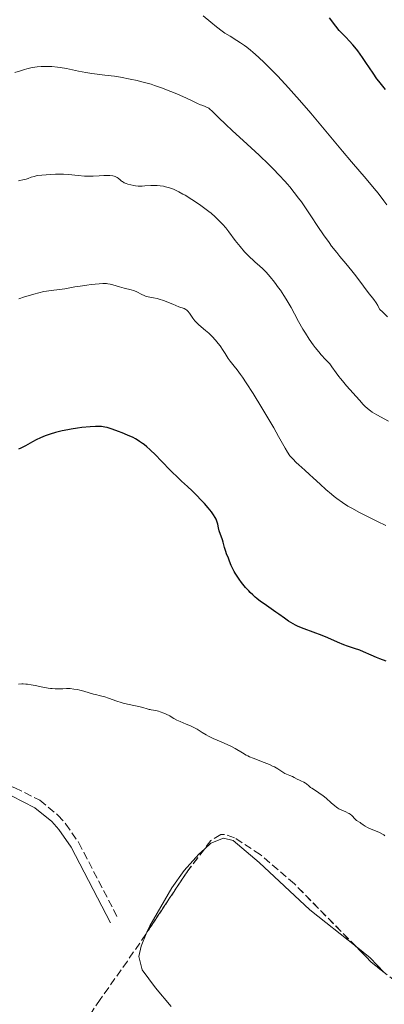
# Model space of a CAD drawing. Units: metres. Extents: x 647885 to 651358, y 4753159 to 4755546.
# Drawn here: x 648230 to 648312, y 4753954 to 4754177 of the extents above; entities that cross this region are included whole.
import ezdxf

# ---------------------------------------------------------------- set-up
doc = ezdxf.new("R2010")
doc.units = ezdxf.units.M
doc.header["$MEASUREMENT"] = 0
doc.linetypes.add('DGN Style 3', pattern=[2.435890702152634, 1.739921930109024, -0.6959687720436097])
for name, color, linetype, lineweight in [('Camino', 7, 'DGN Style 3', 0), ('Curva de nivel directora', 30, 'Continuous', 30), ('Curva de nivel intermedia', 30, 'Continuous', 0), ('Línea de cambio de uso (parcela vista)', 92, 'Continuous', 0), ('Margen derecho', 7, 'Continuous', 0), ('Zona arbolada', 92, 'DGN Style 3', 0)]:
    doc.layers.add(name, color=color, linetype=linetype, lineweight=lineweight)

msp = doc.modelspace()

# ---------------------------------------------------------------- linework, layer by layer
at = {"layer": 'Camino', "color": 7, "linetype": 'DGN Style 3', "lineweight": 0}
msp.add_polyline3d([(648031.1900000015, 4754112.800000001, 1100.710000000006), (648037.3099999991, 4754106.990000002, 1101.440000000003), (648047.7699999998, 4754097.11, 1101.369999999996), (648066.4200000024, 4754080.550000002, 1102.440000000002), (648075.8599999994, 4754072.900000001, 1102.449999999997), (648082.4400000019, 4754068.730000001, 1102.449999999997), (648089.6499999983, 4754065.33, 1102.449999999997), (648105.8999999979, 4754058.800000002, 1102.449999999997), (648113.9099999988, 4754055.010000001, 1102.520000000004), (648180.6999999983, 4754022.529999999, 1106.649999999994), (648196.359999998, 4754014.970000002, 1107.110000000001), (648213.4400000015, 4754008.050000002, 1107.110000000001), (648228.5799999981, 4754003.09, 1107.110000000001), (648234.2100000007, 4754000.240000002, 1107.110000000001), (648238.3099999978, 4753996.86, 1106.949999999998), (648240.0799999981, 4753994.870000001, 1106.839999999997), (648243.0300000008, 4753990.65, 1106.830000000002), (648251.9699999993, 4753973.390000001, 1109.440000000002)], dxfattribs=at)
at = {"layer": 'Curva de nivel directora', "color": 30, "linetype": 'Continuous', "lineweight": 30, "flags": 128}
for points, elevation in [([(648312.4299999987, 4754161.130000004), (648311.8200000006, 4754161.850000001), (648310.9199999999, 4754162.970000002), (648310.4699999985, 4754163.570000002), (648309.5999999989, 4754164.800000001), (648307.9600000007, 4754167.260000002), (648307.1899999994, 4754168.390000002), (648306.1199999988, 4754169.860000002), (648305.4599999995, 4754170.699999999), (648305.0399999992, 4754171.2), (648304.2500000001, 4754172.090000002), (648303.440000001, 4754172.930000001), (648302.4199999995, 4754173.960000004), (648301.9300000002, 4754174.51), (648301.1599999989, 4754175.470000002), (648299.7399999995, 4754177.310000001)], 1075), ([(648256.4500000008, 4754081.710000002), (648255.900000001, 4754082.029999999), (648255.3199999998, 4754082.34), (648254.0900000005, 4754082.91), (648252.8399999987, 4754083.430000001), (648252.0299999996, 4754083.730000001), (648250.579999999, 4754084.24), (648249.4300000002, 4754084.590000001), (648248.9200000004, 4754084.7), (648248.1499999993, 4754084.810000002), (648247.729999999, 4754084.840000002), (648246.7799999992, 4754084.840000002), (648245.5999999989, 4754084.77), (648243.7599999994, 4754084.590000001), (648242.7800000004, 4754084.460000001), (648241.2800000006, 4754084.230000001), (648240.5399999986, 4754084.100000001), (648239.2800000003, 4754083.84), (648238.6699999999, 4754083.710000004), (648237.7899999992, 4754083.490000002), (648236.5499999988, 4754083.130000002), (648235.3999999999, 4754082.730000001), (648234.8700000001, 4754082.520000001), (648234.3699999994, 4754082.300000002), (648233.4299999984, 4754081.84), (648232.5700000002, 4754081.37), (648231.4999999994, 4754080.76), (648230.99, 4754080.470000002), (648229.9500000004, 4754079.939999999), (648229.4199999986, 4754079.689999999)], 1100), ([(648312.5800000007, 4754031.7), (648311.1199999988, 4754032.259999999), (648310.3599999989, 4754032.560000001), (648309.1299999995, 4754033.09), (648307.4100000006, 4754033.850000001), (648306.5799999991, 4754034.189999999), (648305.3900000001, 4754034.59), (648303.8299999998, 4754035.100000001), (648302.9800000006, 4754035.420000002), (648301.5599999991, 4754036.020000001), (648299.3399999995, 4754037.000000002), (648298.0900000001, 4754037.520000001), (648293.9799999995, 4754039.050000002), (648292.6799999987, 4754039.59), (648292.0799999996, 4754039.869999999), (648291.5199999985, 4754040.170000001), (648290.4999999994, 4754040.779999999), (648289.5499999993, 4754041.440000001), (648288.2799999998, 4754042.359999999), (648287.6099999992, 4754042.84), (648286.5099999995, 4754043.600000001), (648284.9400000004, 4754044.680000001), (648284.1400000001, 4754045.260000001), (648283.3400000001, 4754045.890000001), (648282.9499999988, 4754046.210000001), (648282.3699999999, 4754046.730000001), (648281.8099999989, 4754047.270000001), (648281.4600000002, 4754047.640000002), (648280.7699999996, 4754048.400000001), (648279.8499999987, 4754049.550000003), (648279.2999999988, 4754050.29), (648278.9799999992, 4754050.770000001), (648278.4200000004, 4754051.62), (648278.1799999991, 4754052.050000001), (648277.79, 4754052.770000001), (648277.5199999996, 4754053.37), (648277.1399999997, 4754054.350000001), (648276.8600000002, 4754055.04), (648276.4600000001, 4754056.01), (648276.2700000001, 4754056.539999999), (648276.0099999986, 4754057.42), (648275.7000000002, 4754058.630000002), (648275.5399999992, 4754059.190000001), (648274.8199999996, 4754061.250000001), (648274.6599999985, 4754061.890000001), (648274.4599999996, 4754062.76), (648274.3300000001, 4754063.220000001), (648274.0799999996, 4754063.859999999), (648273.9000000008, 4754064.220000002), (648273.5399999988, 4754064.83), (648273.0200000001, 4754065.550000002), (648272.7000000007, 4754065.960000001), (648272.3200000006, 4754066.420000001), (648271.4600000001, 4754067.4), (648270.5199999991, 4754068.420000002), (648269.8799999999, 4754069.09), (648268.6999999996, 4754070.260000002), (648267.629999999, 4754071.250000002), (648266.29, 4754072.440000001), (648265.480000001, 4754073.210000002), (648263.9499999998, 4754074.760000001), (648261.6099999996, 4754077.180000002), (648260.4699999996, 4754078.340000002), (648259.0999999995, 4754079.66), (648258.449999999, 4754080.240000002), (648257.8099999998, 4754080.770000001), (648257.4799999989, 4754081.02), (648256.7999999995, 4754081.480000001), (648256.4500000008, 4754081.710000002)], 1100)]:
    msp.add_lwpolyline(points, dxfattribs=dict(at, elevation=elevation))
at = {"layer": 'Curva de nivel intermedia', "color": 30, "linetype": 'Continuous', "lineweight": 0, "flags": 128}
for points, elevation in [([(648312.7200000016, 4754134.980000001), (648312.0100000007, 4754135.92), (648310.7200000009, 4754137.679999999), (648309.8700000016, 4754138.749999999), (648308.0700000002, 4754140.88), (648304.7000000017, 4754144.769999999), (648302.650000002, 4754147.179999998), (648295.5000000016, 4754155.75), (648292.9600000002, 4754158.71), (648291.7000000018, 4754160.140000001), (648290.4600000012, 4754161.529999998), (648288.0400000006, 4754164.13), (648287.0000000012, 4754165.199999998), (648285.040000001, 4754167.160000001), (648283.6799999997, 4754168.449999998), (648282.4300000003, 4754169.559999999), (648281.8500000014, 4754170.04), (648281.0500000013, 4754170.679999999), (648280.5500000005, 4754171.05), (648279.640000001, 4754171.689999999), (648278.8000000003, 4754172.230000001), (648277.2500000015, 4754173.16), (648276.0900000012, 4754173.899999999), (648275.49, 4754174.329999999), (648274.2200000006, 4754175.310000001), (648272.9199999997, 4754176.380000001), (648271.2000000008, 4754177.829999999)], 1080), ([(648312.850000001, 4754109.649999999), (648311.7200000001, 4754110.77), (648311.1100000021, 4754111.34), (648310.8500000006, 4754111.890000001), (648310.6800000007, 4754112.220000001), (648310.3299999998, 4754112.810000001), (648309.770000001, 4754113.59), (648308.5100000004, 4754115.15), (648307.4000000019, 4754116.640000002), (648305.7300000021, 4754118.930000001), (648304.8300000012, 4754120.09), (648303.4200000009, 4754121.769999999), (648302.0799999997, 4754123.34), (648301.3700000013, 4754124.199999998), (648300.2300000013, 4754125.649999999), (648299.63, 4754126.46), (648298.3899999994, 4754128.230000001), (648297.14, 4754130.079999999), (648295.5199999996, 4754132.52), (648294.7599999995, 4754133.66), (648293.3899999994, 4754135.66), (648292.7500000001, 4754136.560000001), (648291.78, 4754137.84), (648290.7699999998, 4754139.100000001), (648290.2199999999, 4754139.730000001), (648289.640000001, 4754140.390000001), (648288.3899999993, 4754141.749999999), (648286.99, 4754143.180000001), (648285.990000001, 4754144.179999999), (648283.8000000005, 4754146.26), (648281.1300000016, 4754148.720000001), (648277.7000000007, 4754151.84), (648276.2600000012, 4754153.189999999), (648274.6500000019, 4754154.789999999), (648273.2300000002, 4754156.230000001), (648272.6900000017, 4754156.699999998), (648272.4300000002, 4754156.880000001), (648271.9200000004, 4754157.149999999), (648271.4400000023, 4754157.34), (648270.8400000009, 4754157.539999999), (648270.5599999992, 4754157.640000002), (648269.9100000011, 4754157.930000001), (648268.5300000019, 4754158.619999998), (648267.3700000019, 4754159.17), (648265.2000000015, 4754160.130000001), (648263.8899999994, 4754160.67), (648261.7200000014, 4754161.499999999), (648260.1800000013, 4754162.039999999), (648259.39, 4754162.289999999), (648258.2000000009, 4754162.640000002), (648257.0099999995, 4754162.960000001), (648256.2300000017, 4754163.16), (648254.6800000005, 4754163.49), (648252.49, 4754163.899999999), (648251.1500000012, 4754164.109999999), (648248.9200000004, 4754164.4), (648245.9500000001, 4754164.730000001), (648244.6500000014, 4754164.939999999), (648242.9400000013, 4754165.289999997), (648240.2200000011, 4754165.84), (648238.850000001, 4754166.07), (648238.1900000017, 4754166.159999999), (648236.940000002, 4754166.289999999), (648235.7599999999, 4754166.340000001), (648235.0199999999, 4754166.340000001), (648234.5400000016, 4754166.32), (648233.6200000006, 4754166.249999999), (648233.1300000012, 4754166.189999999), (648232.1900000002, 4754166.019999999), (648231.3200000006, 4754165.829999999), (648230.7900000009, 4754165.679999999), (648229.8200000008, 4754165.38), (648228.5900000016, 4754164.949999998)], 1085), ([(648291.8000000003, 4754110.32), (648291.0400000003, 4754111.76), (648290.6300000012, 4754112.499999999), (648289.9500000017, 4754113.659999999), (648289.4199999997, 4754114.5), (648288.6300000007, 4754115.67), (648288.2199999995, 4754116.259999999), (648287.2699999994, 4754117.550000001), (648286.3200000017, 4754118.74), (648285.8700000002, 4754119.27), (648285.4400000012, 4754119.739999999), (648284.6299999997, 4754120.56), (648283.8899999999, 4754121.230000001), (648282.9600000001, 4754122.02), (648282.5199999998, 4754122.41), (648281.6300000001, 4754123.239999999), (648281.190000002, 4754123.689999999), (648280.5199999993, 4754124.410000001), (648279.5, 4754125.619999997), (648278.4400000006, 4754126.979999999), (648276.99, 4754128.890000001), (648276.2600000012, 4754129.8), (648275.5999999996, 4754130.570000002), (648275.2599999999, 4754130.939999999), (648274.7400000013, 4754131.489999999), (648273.9000000008, 4754132.29), (648272.9500000009, 4754133.099999999), (648272.4200000011, 4754133.52), (648271.8600000001, 4754133.949999998), (648270.6599999998, 4754134.829999999), (648269.4100000004, 4754135.679999998), (648268.5800000011, 4754136.219999999), (648267.0700000002, 4754137.17), (648266.5700000017, 4754137.46), (648265.6799999998, 4754137.949999999), (648264.900000002, 4754138.329999999), (648264.4300000004, 4754138.529999998), (648263.5300000019, 4754138.859999999), (648262.6199999999, 4754139.109999999), (648262.1600000017, 4754139.21), (648261.4700000011, 4754139.33), (648260.7600000004, 4754139.390000001), (648260.4100000015, 4754139.409999999), (648259.35, 4754139.390000001), (648257.9800000018, 4754139.289999999), (648257.3400000003, 4754139.259999999), (648256.4300000007, 4754139.270000001), (648255.8700000019, 4754139.319999999), (648255.5000000009, 4754139.38), (648254.79, 4754139.519999999), (648254.0999999995, 4754139.720000001), (648253.7800000019, 4754139.829999999), (648253.3100000003, 4754140.029999998), (648252.9000000014, 4754140.27), (648252.7100000014, 4754140.399999999), (648252.3700000015, 4754140.67), (648251.9400000002, 4754141.05), (648251.700000001, 4754141.219999999), (648251.4300000005, 4754141.38), (648251.2699999998, 4754141.439999999), (648251.0100000004, 4754141.53), (648250.7100000009, 4754141.59), (648250.0200000001, 4754141.659999999), (648249.2600000004, 4754141.680000001), (648248.7300000006, 4754141.659999999), (648247.6799999999, 4754141.609999998), (648246.2600000006, 4754141.519999999), (648245.5499999998, 4754141.499999999), (648244.3600000007, 4754141.539999999), (648242.9300000002, 4754141.659999999), (648240.7300000007, 4754141.859999998), (648239.5500000005, 4754141.92), (648238.9400000004, 4754141.930000001), (648237.7500000013, 4754141.92), (648236.6000000001, 4754141.87), (648234.6700000013, 4754141.720000001), (648233.7700000004, 4754141.619999999), (648233.4200000018, 4754141.559999999), (648232.9600000012, 4754141.460000001), (648232.2800000019, 4754141.250000001), (648231.5599999998, 4754140.989999999), (648231.1300000006, 4754140.849999998), (648230.3500000006, 4754140.640000001), (648229.7200000002, 4754140.529999998), (648229.3800000005, 4754140.48)], 1090), ([(648289.7200000014, 4754079.91), (648288.2400000017, 4754082.579999999), (648287.1300000009, 4754084.52), (648284.4500000009, 4754089.059999999), (648282.4800000017, 4754092.28), (648280.9000000014, 4754094.75), (648280.07, 4754095.98), (648279.6000000006, 4754096.649999999), (648278.8400000005, 4754097.680000001), (648278.1900000002, 4754098.480000001), (648277.5500000009, 4754099.24), (648277.2699999993, 4754099.600000001), (648276.8300000011, 4754100.269999999), (648276.1300000015, 4754101.390000001), (648275.7000000002, 4754102.07), (648274.9900000016, 4754103.08), (648274.5900000016, 4754103.619999999), (648273.9400000012, 4754104.42), (648273.2300000002, 4754105.210000001), (648272.8600000015, 4754105.579999999), (648272.4800000016, 4754105.939999999), (648271.7000000014, 4754106.609999999), (648270.2100000007, 4754107.850000001), (648269.5700000012, 4754108.460000001), (648269.2800000008, 4754108.769999999), (648268.8000000003, 4754109.399999999), (648268.0400000003, 4754110.529999998), (648267.7200000006, 4754110.949999998), (648267.5700000008, 4754111.109999999), (648267.4700000002, 4754111.199999998), (648267.2500000012, 4754111.349999999), (648266.8700000012, 4754111.529999999), (648265.6799999998, 4754111.960000001), (648264.3000000007, 4754112.509999998), (648262.1700000007, 4754113.34), (648261.1800000004, 4754113.669999998), (648260.7400000001, 4754113.800000001), (648259.9700000011, 4754113.970000001), (648258.7000000017, 4754114.210000002), (648258.1300000016, 4754114.359999999), (648257.8400000011, 4754114.470000001), (648257.2700000011, 4754114.720000002), (648256.1600000003, 4754115.289999999), (648255.6399999994, 4754115.539999999), (648255.3900000014, 4754115.640000001), (648254.9000000019, 4754115.800000001), (648253.2700000001, 4754116.179999999), (648252.2199999996, 4754116.470000002), (648250.750000001, 4754116.880000001), (648250.1000000006, 4754117.039999999), (648249.5700000009, 4754117.140000001), (648249.3200000006, 4754117.180000001), (648248.8400000001, 4754117.210000001), (648248.4900000013, 4754117.199999998), (648247.6399999997, 4754117.140000001), (648245.8400000003, 4754116.960000001), (648244.8200000012, 4754116.84), (648243.3600000015, 4754116.640000002), (648242.1100000021, 4754116.42), (648240.6400000014, 4754116.149999999), (648239.8900000004, 4754116.029999998), (648238.660000001, 4754115.890000001), (648236.760000001, 4754115.66), (648235.7100000007, 4754115.479999999), (648235.1500000019, 4754115.369999999), (648234.0000000006, 4754115.109999998), (648232.8600000007, 4754114.819999999), (648232.1100000018, 4754114.599999999), (648230.7500000007, 4754114.17), (648229.5000000012, 4754113.710000001)], 1095), ([(648313.0900000003, 4754086.02), (648310.4700000007, 4754087.470000001), (648309.4200000003, 4754088.09), (648308.9999999999, 4754088.369999998), (648308.3200000004, 4754088.890000001), (648307.7500000005, 4754089.430000001), (648307.3800000016, 4754089.83), (648306.5099999999, 4754090.82), (648303.6100000008, 4754094.05), (648302.650000002, 4754095.159999999), (648302.2300000017, 4754095.680000001), (648301.8600000007, 4754096.149999999), (648301.2500000005, 4754096.980000001), (648300.2800000005, 4754098.369999998), (648299.780000002, 4754099.01), (648298.85, 4754100.039999999), (648297.8600000021, 4754101.100000001), (648297.320000001, 4754101.71), (648296.4800000007, 4754102.75), (648296.0400000003, 4754103.330000001), (648295.1500000008, 4754104.600000001), (648294.2800000012, 4754105.949999998), (648293.7200000002, 4754106.86), (648292.7200000011, 4754108.59), (648291.8000000003, 4754110.32)], 1090), ([(648312.4600000001, 4754062.470000001), (648310.6200000005, 4754063.380000002), (648307.8900000014, 4754064.710000001), (648306.5200000011, 4754065.399999999), (648304.770000001, 4754066.350000001), (648303.9200000016, 4754066.849999998), (648302.6699999999, 4754067.65), (648301.4200000004, 4754068.529999999), (648300.8000000013, 4754069.019999999), (648300.1700000009, 4754069.529999998), (648298.9000000014, 4754070.619999999), (648297.6500000019, 4754071.759999999), (648296.0300000014, 4754073.259999999), (648295.2500000013, 4754073.980000001), (648294.1500000015, 4754074.970000001), (648292.8200000017, 4754076.17), (648292.2200000006, 4754076.720000001), (648291.4400000003, 4754077.499999999), (648291.1000000006, 4754077.880000001), (648290.800000001, 4754078.240000002), (648290.2600000001, 4754079.01), (648289.7200000014, 4754079.91)], 1095), ([(648242.7100000011, 4754025.300000001), (648241.8799999997, 4754025.430000001), (648241.0500000004, 4754025.509999999), (648240.6300000001, 4754025.529999998), (648240.2300000001, 4754025.529999998), (648239.4200000009, 4754025.499999999), (648238.3000000011, 4754025.460000002), (648237.6799999997, 4754025.470000001), (648237.0200000004, 4754025.509999999), (648236.6600000005, 4754025.550000001), (648236.0900000005, 4754025.640000001), (648234.8700000001, 4754025.88), (648233.1400000001, 4754026.239999999), (648232.2800000019, 4754026.4), (648231.4500000003, 4754026.519999999), (648231.0500000003, 4754026.560000001), (648230.4800000002, 4754026.59), (648230.1200000005, 4754026.59), (648229.4299999997, 4754026.560000001)], 1105), ([(648312.27, 4753992.2), (648312.0300000008, 4753992.400000001), (648311.7400000002, 4753992.600000001), (648311.0300000017, 4753992.970000001), (648308.6700000013, 4753993.960000001), (648308.3400000005, 4753994.12), (648307.7900000006, 4753994.42), (648307.3300000002, 4753994.71), (648306.8499999996, 4753995.039999999), (648306.6500000008, 4753995.180000001), (648305.8700000006, 4753995.67), (648305.5300000008, 4753995.949999998), (648304.770000001, 4753996.779999999), (648304.4100000011, 4753997.079999999), (648304.2000000009, 4753997.220000001), (648303.9700000007, 4753997.359999998), (648303.4500000001, 4753997.619999998), (648302.3500000002, 4753998.09), (648301.8700000019, 4753998.319999999), (648301.6600000019, 4753998.429999999), (648301.2999999997, 4753998.680000001), (648300.9600000001, 4753998.960000001), (648300.1500000008, 4753999.689999999), (648298.9500000007, 4754000.699999998), (648298.28, 4754001.239999998), (648297.320000001, 4754001.949999999), (648296.540000001, 4754002.470000001), (648295.7600000009, 4754002.96), (648295.4600000014, 4754003.17), (648295.0600000012, 4754003.499999999), (648294.5700000018, 4754003.930000001), (648294.3200000015, 4754004.119999997), (648293.9000000012, 4754004.359999999), (648293.270000001, 4754004.640000001), (648292.9500000012, 4754004.789999999), (648292.4500000007, 4754005.05), (648291.7599999999, 4754005.430000001), (648291.3900000011, 4754005.609999998), (648290.7899999998, 4754005.859999999), (648290.0000000009, 4754006.17), (648289.640000001, 4754006.34), (648289.1700000016, 4754006.619999999), (648288.49, 4754007.079999999), (648288.0600000008, 4754007.359999998), (648287.3099999997, 4754007.779999999), (648286.8800000006, 4754008), (648286.1600000008, 4754008.34), (648285.0000000007, 4754008.829999999), (648282.5100000007, 4754009.739999999), (648281.6799999992, 4754010.079999999), (648281.2700000004, 4754010.279999998), (648280.8700000001, 4754010.49), (648280.07, 4754010.949999998), (648278.3700000012, 4754011.960000001), (648277.4000000011, 4754012.490000002), (648276.8800000005, 4754012.739999998), (648275.7600000005, 4754013.250000001), (648273.4600000007, 4754014.259999999), (648272.3800000009, 4754014.789999999), (648271.8800000002, 4754015.060000001), (648270.9400000015, 4754015.600000001), (648269.7800000014, 4754016.310000001), (648269.2000000002, 4754016.640000001), (648268.2999999995, 4754017.100000001), (648267.3300000017, 4754017.5), (648265.9600000015, 4754018.05), (648265.2400000017, 4754018.369999999), (648264.5199999998, 4754018.77), (648264.150000001, 4754018.99), (648263.6000000011, 4754019.38), (648262.7800000008, 4754019.76), (648262.3000000003, 4754019.970000001), (648261.4500000009, 4754020.279999998), (648261.0900000011, 4754020.400000001), (648260.4699999996, 4754020.56), (648259.9600000001, 4754020.649999999), (648259.4100000003, 4754020.73), (648259.1799999999, 4754020.759999999), (648258.9299999997, 4754020.810000001), (648258.4700000014, 4754020.939999999), (648257.5300000004, 4754021.25), (648256.9500000015, 4754021.42), (648255.8400000005, 4754021.640000001), (648254.0500000003, 4754021.999999999), (648253.0800000001, 4754022.24), (648252.5900000005, 4754022.380000002), (648251.6100000016, 4754022.699999999), (648249.7499999999, 4754023.369999999), (648248.9400000006, 4754023.640000001), (648247.9200000013, 4754023.92), (648246.8399999995, 4754024.149999999), (648246.3800000013, 4754024.259999999), (648244.1799999997, 4754024.960000001), (648243.240000001, 4754025.189999999), (648242.7100000011, 4754025.300000001)], 1105)]:
    msp.add_lwpolyline(points, dxfattribs=dict(at, elevation=elevation))
at = {"layer": 'Línea de cambio de uso (parcela vista)', "color": 92, "linetype": 'Continuous', "lineweight": 0, "extrusion": (-0.06530810034174273, -0.1219444048468643, 0.9903859925081215), "elevation": -620962.9658775845, "flags": 128}
msp.add_lwpolyline([(-1672904.67287002, 4453796.116733625), (-1672900.6242449, 4453795.367084782), (-1672896.275118478, 4453793.95742688)], dxfattribs=at)
at = {"layer": 'Línea de cambio de uso (parcela vista)', "color": 92, "linetype": 'Continuous', "lineweight": 0}
for points in [[(648271.4441000001, 4753989.205499999, 1107.330799999996), (648272.9199999999, 4753990.529999999, 1107.320000000007), (648275.7800000003, 4753991.65, 1107.320000000007), (648277.9500000002, 4753991.15, 1107.320000000007), (648283.8099999997, 4753986.16, 1107.320000000007), (648295.2999999998, 4753975.439999999, 1107.320000000007), (648305.7414999995, 4753967.115900001, 1106.983699999997)], [(648258.4533000002, 4753970.3617, 1108.377399999998), (648259.0800000001, 4753971.84, 1108.130000000005), (648264.0800000001, 4753980.390000001, 1107.600000000006), (648266.8600000005, 4753984.33, 1107.440000000002), (648270.1900000004, 4753988.08, 1107.339999999997), (648271.4441000001, 4753989.205499999, 1107.330799999996)], [(648263.9100000003, 4753953.57, 1109.190000000002), (648260.3499999996, 4753957.76, 1109.070000000007), (648257.4000000004, 4753961.850000001, 1109.070000000007), (648256.6299999999, 4753964.9, 1109.070000000007), (648257.1299999999, 4753967.24, 1108.899999999994), (648258.4533000002, 4753970.3617, 1108.377399999998)]]:
    msp.add_polyline3d(points, dxfattribs=at)
at = {"layer": 'Margen derecho', "color": 7, "linetype": 'Continuous', "lineweight": 0}
msp.add_polyline3d([(648029.8099999981, 4754111.359999999, 1100.710000000006), (648035.9300000002, 4754105.53, 1101.440000000003), (648046.4099999985, 4754095.630000001, 1101.369999999996), (648065.1200000015, 4754079.03, 1102.440000000002), (648074.6999999993, 4754071.279999998, 1102.449999999997), (648081.4800000008, 4754066.970000001, 1102.449999999997), (648088.8500000002, 4754063.490000002, 1102.449999999997), (648105.1, 4754056.960000002, 1102.449999999997), (648113.0500000005, 4754053.210000001, 1102.520000000004), (648179.8199999998, 4754020.730000001, 1106.649999999994), (648195.5399999977, 4754013.15, 1107.110000000001), (648212.760000002, 4754006.17, 1107.110000000001), (648227.8200000003, 4754001.230000002, 1107.110000000001), (648233.1099999989, 4753998.560000001, 1107.110000000001), (648236.9099999988, 4753995.420000001, 1106.949999999998), (648238.5, 4753993.630000004, 1106.839999999997), (648241.3099999975, 4753989.609999999, 1106.830000000002), (648250.1900000002, 4753972.470000002, 1109.440000000002)], dxfattribs=at)
at = {"layer": 'Zona arbolada', "color": 92, "linetype": 'DGN Style 3', "lineweight": 0, "extrusion": (0.5977245819224071, -0.505322124138624, 0.6223944689838694), "elevation": -2014114.365431359, "flags": 128}
msp.add_lwpolyline([(4048993.255417918, 1603018.220212935), (4048987.084383364, 1603017.715296469), (4048970.478036769, 1603014.612973183)], dxfattribs=at)
at = {"layer": 'Zona arbolada', "color": 92, "linetype": 'DGN Style 3', "lineweight": 0, "elevation": 1114.850000000006, "flags": 128}
msp.add_lwpolyline([(648312.1348000001, 4753961.266000001), (648309.1799999997, 4753963.609999999), (648305.7414999995, 4753967.115900001)], dxfattribs=at)
at = {"layer": 'Zona arbolada', "color": 92, "linetype": 'DGN Style 3', "lineweight": 0}
for points in [[(648316.6299999999, 4753957.699999999, 1114.850000000006), (648309.1799999997, 4753963.609999999, 1114.850000000006), (648291.8200000003, 4753981.310000001, 1114.850000000006), (648284.0599999997, 4753987.960000001, 1114.850000000006), (648278.2599999999, 4753991.76, 1114.850000000006), (648276.0300000003, 4753992.529999999, 1114.850000000006), (648275.1500000004, 4753992.51, 1114.850000000006), (648272.9100000003, 4753991.130000001, 1114.850000000006), (648267.7000000002, 4753984.289999999, 1114.300000000003), (648258.1799999997, 4753969.949999999, 1111.800000000003), (648254.0300000003, 4753963.84, 1111.350000000006), (648247.8799999999, 4753955.189999999, 1112.520000000004), (648242.5300000003, 4753947.09, 1112.520000000004)], [(648305.7414999995, 4753967.115900001, 1114.850000000006), (648291.8200000003, 4753981.310000001, 1114.850000000006), (648284.0599999997, 4753987.960000001, 1114.850000000006), (648278.2599999999, 4753991.76, 1114.850000000006), (648276.0300000003, 4753992.529999999, 1114.850000000006), (648275.1500000004, 4753992.51, 1114.850000000006), (648272.9100000003, 4753991.130000001, 1114.850000000006), (648271.4441000001, 4753989.205499999, 1114.695200000002)], [(648258.4533000002, 4753970.3617, 1111.871799999994), (648258.1799999997, 4753969.949999999, 1111.800000000003), (648254.0300000003, 4753963.84, 1111.350000000006), (648247.8799999999, 4753955.189999999, 1112.520000000004), (648242.5300000003, 4753947.09, 1112.520000000004), (648238.4600000001, 4753940.26, 1112.520000000004)]]:
    msp.add_polyline3d(points, dxfattribs=at)

doc.saveas('drawing.dxf')
